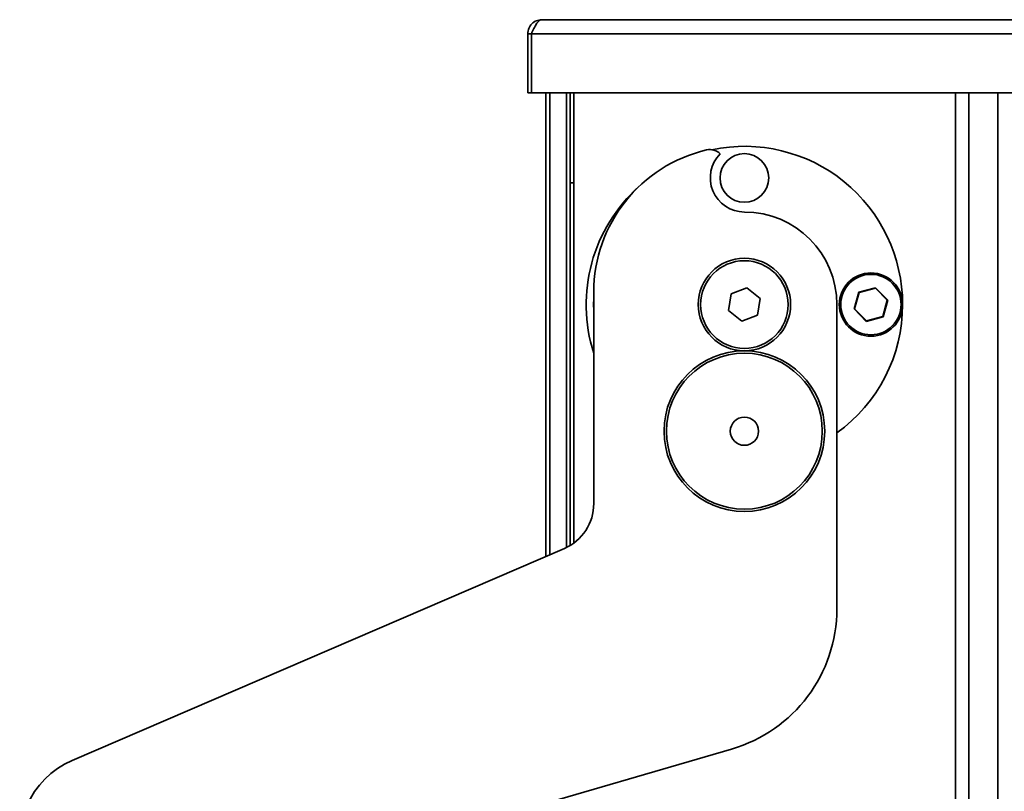
# Model space of a CAD drawing. Units: millimetres. Extents: x 125 to 15757, y 42 to 10375.
# Drawn here: x 4932 to 5162, y 6109 to 6289 of the extents above; entities that cross this region are included whole.
import ezdxf

# ---------------------------------------------------------------- set-up
doc = ezdxf.new("R2010")
doc.units = ezdxf.units.MM
doc.header["$LTSCALE"] = 25

msp = doc.modelspace()

# ---------------------------------------------------------------- linework, layer by layer
at = {"color": 7, "linetype": 'Continuous', "lineweight": 35}
for p, q in [((5053.7505773, 6288.8748622), (5406.2960319, 6288.8748622)), ((5050.4778501, 6285.6021349), (5050.4778501, 6271.8294077)), ((5051.3301228, 6285.6021349), (5050.4778501, 6285.6021349)), ((5051.3301228, 6285.6021349), (5051.3301228, 6271.8294077)), ((5408.7164864, 6285.6021349), (5051.3301228, 6285.6021349)), ((5051.3301228, 6271.8294077), (5050.4778501, 6271.8294077)), ((5201.6142137, 6271.8294077), (5051.3301228, 6271.8294077)), ((5054.6823955, 6271.8294077), (5054.6823955, 6163.6317166)), ((5055.6232626, 6271.8294077), (5055.6232626, 6164.0369642)), ((5059.5451417, 6271.8294077), (5059.5451417, 6165.7419951)), ((5060.3642137, 6271.8294077), (5060.3642137, 6253.0794077)), ((5061.2733046, 6166.7929406), (5061.2733046, 6271.8294077)), ((5150.3621447, 5356.5727407), (5150.3621447, 6271.8294077)), ((5153.4189629, 5356.5727407), (5153.4189629, 6271.8294077)), ((5160.2118569, 5356.5727407), (5160.2118569, 6271.8294077)), ((5060.3642137, 6253.0794077), (5060.3642137, 6250.8066804)), ((5060.3642137, 6166.1876513), (5060.3642137, 6250.8066804)), ((5060.3642137, 6250.8066804), (5061.2733046, 6250.8066804)), ((5097.979466, 6224.8657956), (5101.6502781, 6226.2874165)), ((5101.6502781, 6226.2874165), (5104.716844, 6223.8192104)), ((5127.7381767, 6225.2966871), (5131.6755237, 6226.318177)), ((5127.830219, 6225.2031678), (5131.6405548, 6226.1917064)), ((5131.6405548, 6226.1917064), (5134.4018223, 6223.3861281)), ((5131.6755237, 6226.318177), (5134.5288335, 6223.4190794)), ((5065.8918171, 6175.9381872), (5065.8918171, 6225.277989)), ((5097.3752197, 6220.9759686), (5097.979466, 6224.8657956)), ((5104.716844, 6223.8192104), (5104.1125978, 6219.9293834)), ((5126.6541394, 6221.3760996), (5127.7381767, 6225.2966871)), ((5126.7811506, 6221.4090509), (5127.830219, 6225.2031678)), ((5127.7381767, 6225.2966871), (5127.830219, 6225.2031678)), ((5122.636941, 6222.3975895), (5122.636941, 6151.4013277)), ((5126.6541394, 6221.3760996), (5126.7811506, 6221.4090509)), ((5129.5074491, 6218.477002), (5126.6541394, 6221.3760996)), ((5129.5424181, 6218.6034726), (5126.7811506, 6221.4090509)), ((5134.4018223, 6223.3861281), (5133.3527539, 6219.5920112)), ((5134.5288335, 6223.4190794), (5133.4447962, 6219.4984919)), ((5100.4417856, 6218.5077625), (5097.3752197, 6220.9759686)), ((5104.1125978, 6219.9293834), (5100.4417856, 6218.5077625)), ((5133.4447962, 6219.4984919), (5129.5074491, 6218.477002)), ((5133.3527539, 6219.5920112), (5129.5424181, 6218.6034726)), ((5129.5424181, 6218.6034726), (5129.5074491, 6218.477002)), ((4944.1583422, 6116.0271067), (5059.0234487, 6165.5014829)), ((5098.0589731, 6118.6645894), (4957.8425956, 6077.9192302))]:
    msp.add_line(p, q, dxfattribs=at)
for centre, radius in [((5101.0460319, 6251.943044), 5.6818182), ((5101.0460319, 6222.3975895), 10.7954545), ((5101.0460319, 6222.3975895), 10.2272727), ((5130.5914864, 6222.3975895), 7.3863636), ((5130.5914864, 6222.3975895), 7.0454545), ((5101.0460319, 6192.8521349), 18.75), ((5101.0460319, 6192.8521349), 18.1931818), ((5101.0460319, 6192.8521349), 3.2954545)]:
    msp.add_circle(centre, radius, dxfattribs=at)
for centre, radius, start, end in [((5099.9827262, 6225.277989), 34.0909091, 103.134369172, 180), ((5093.0107276, 6255.1571658), 3.4090909, 45, 103.134369172), ((5101.0460319, 6222.3975895), 36.9318182, 0, 101.878319431), ((5101.0460319, 6251.943044), 7.9545455, 135, 270), ((5101.0460319, 6222.3975895), 36.9318182, 131.632752757, 197.848932886), ((5101.0460319, 6222.3975895), 21.5909091, 0, 90), ((5071.5005773, 6222.3975895), 5.6818182, 170.801984432, 189.198015568), ((5101.0460319, 6222.3975895), 36.9318182, 305.775823345, 0), ((5054.5281807, 6175.9381872), 11.3636364, 293.302375572, 0), ((5088.5460319, 6151.4013277), 34.0909091, 286.203291731, 0), ((4952.1823955, 6097.3975895), 20.2840909, 113.302375572, 286.203291731)]:
    msp.add_arc(centre, radius, start, end, dxfattribs=at)
msp.add_open_spline([(5053.7505773, 6288.8748622), (5053.3217288, 6288.825668), (5052.4640318, 6288.7272795), (5051.3822484, 6287.9704639), (5050.6254328, 6286.8886805), (5050.5270443, 6286.0309835), (5050.4778501, 6285.6021349)], degree=3, dxfattribs=at)
msp.add_open_spline([(5051.3301228, 6285.6021349), (5051.5217002, 6286.0089527), (5051.9049363, 6286.8227611), (5052.4799636, 6287.8764065), (5053.0545567, 6288.6141291), (5053.4794291, 6288.8606919), (5053.710363, 6288.8727606), (5053.7505773, 6288.8748622)], degree=3, knots=[0, 0, 0, 0, 0.237404102, 0.4749091079, 0.7124147711, 0.9499205631, 1, 1, 1, 1], dxfattribs=at)

doc.saveas('drawing.dxf')
